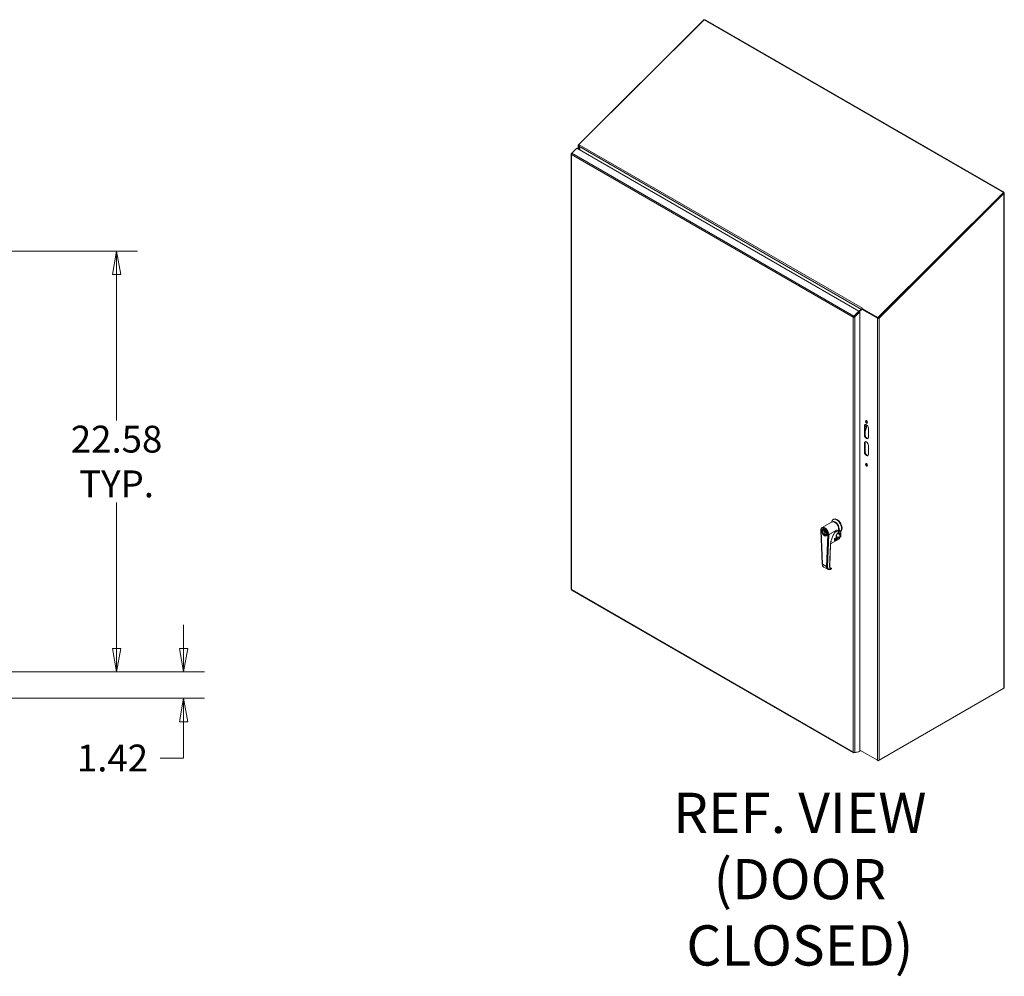
# Model space of a CAD drawing. Units: inches. Extents: x 11 to 296, y 10 to 182.
# Drawn here: x 242 to 295, y 79 to 130 of the extents above; entities that cross this region are included whole.
import ezdxf

# ---------------------------------------------------------------- set-up
doc = ezdxf.new("R2010")
doc.units = ezdxf.units.IN
doc.header["$LTSCALE"] = 18
doc.header["$MEASUREMENT"] = 0
doc.layers.get('0').update_dxf_attribs({"lineweight": 0})
for name, color, linetype, lineweight in [('Dimension (ANSI)', 7, 'Continuous', 5), ('Symbol (ANSI)', 7, 'Continuous', 5), ('Visible (ANSI)', 7, 'Continuous', 5), ('Visible Narrow (ANSI)', 7, 'Continuous', 5)]:
    doc.layers.add(name, color=color, linetype=linetype, lineweight=lineweight)
doc.styles.add('Note Text (ANSI)', font='RomanS.shx')
doc.styles.add('ROMANS', font='romans.shx')
doc.dimstyles.new('Default (ANSI)', dxfattribs={"dimscale": 18, "dimtxt": 0.08, "dimasz": 0.07, "dimexe": 0.0625, "dimexo": 0.0315, "dimgap": 0.0155, "dimtad": 0, "dimtih": 1, "dimtoh": 1, "dimrnd": 1e-08, "dimzin": 0, "dimdsep": 46, "dimtxsty": 'ROMANS', "dimblk": 'Filled-1', "dimcen": 0.09, "dimdle": 0.197, "dimclrd": 256, "dimclre": 256, "dimclrt": 256, "dimadec": 0, "dimazin": 0, "dimtfac": 1, "dimtofl": 0, "dimtmove": 0, "dimatfit": 3, "dimldrblk": 'Filled-1', "dimfxl": 1, "dimtolj": 1, "dimtzin": 0, "dimlwd": -1, "dimlwe": -1, "dimarcsym": 0})

# ---------------------------------------------------------------- blocks, each defined once
blk = doc.blocks.new('Filled-1')
at = {"color": 0}
for p, q in [((0, 0), (-1, 0.179)), ((-1, 0.179), (-1, -0.179)), ((-1, 0), (0, 0)), ((-1, -0.179), (0, 0))]:
    blk.add_line(p, q, dxfattribs=at)
at = {"color": 0, "flags": 128}
blk.add_lwpolyline([(-1, -0.179), (0, 0), (-1, 0.179), (-1, -0.179)], dxfattribs=at)
at = {"color": 0}
blk.add_solid([(-1, -0.179), (0, 0), (-1, 0.179), (-1, -0.179)], dxfattribs=at)
blk = doc.blocks.new('*D32')
at = {"layer": 'Defpoints', "color": 0, "transparency": 16777216}
for p in [(238.545, 94.993), (250.863, 94.993), (240.484, 93.573)]:
    blk.add_point(p, dxfattribs=at)
at = {"layer": 'Dimension (ANSI)', "transparency": 16777216}
for p, q in [((250.863, 96.253), (250.863, 97.513)), ((239.112, 94.993), (251.988, 94.993)), ((241.051, 93.573), (251.988, 93.573)), ((250.863, 92.313), (250.863, 90.37)), ((250.863, 90.37), (249.603, 90.37))]:
    blk.add_line(p, q, dxfattribs=at)
at = {"layer": 'Dimension (ANSI)', "transparency": 16777216, "xscale": 1.260000005364418, "yscale": 1.260000005364418, "zscale": 1.260000005364418}
for p, rotation in [((250.863, 94.993), 270), ((250.863, 93.573), 90)]:
    blk.add_blockref('Filled-1', p, dxfattribs=dict(at, rotation=rotation))
at = {"layer": 'Dimension (ANSI)', "transparency": 16777216, "insert": (245.141, 91.09), "char_height": 1.44, "attachment_point": 1, "style": 'ROMANS'}
blk.add_mtext('\\A1;1.42', dxfattribs=at)
blk = doc.blocks.new('*D35')
at = {"layer": 'Defpoints', "color": 0, "transparency": 16777216}
for p in [(238.413, 117.573), (238.545, 94.993), (247.27, 94.993)]:
    blk.add_point(p, dxfattribs=at)
at = {"layer": 'Dimension (ANSI)', "transparency": 16777216}
for p, q in [((238.98, 117.573), (248.395, 117.573)), ((247.27, 116.313), (247.27, 108.482)), ((247.27, 96.253), (247.27, 104.084)), ((239.112, 94.993), (248.395, 94.993))]:
    blk.add_line(p, q, dxfattribs=at)
at = {"layer": 'Dimension (ANSI)', "transparency": 16777216, "xscale": 1.260000005364418, "yscale": 1.260000005364418, "zscale": 1.260000005364418}
for p, rotation in [((247.27, 117.573), 90), ((247.27, 94.993), 270)]:
    blk.add_blockref('Filled-1', p, dxfattribs=dict(at, rotation=rotation))
at = {"layer": 'Dimension (ANSI)', "transparency": 16777216, "insert": (247.27, 106.283), "char_height": 1.44, "attachment_point": 5, "style": 'ROMANS'}
blk.add_mtext('\\A1;22.58\\PTYP.', dxfattribs=at)

msp = doc.modelspace()

# ---------------------------------------------------------------- linework, layer by layer
at = {"layer": 'Visible (ANSI)'}
for p, q in [((272.05439, 123.28346), (278.7533, 129.96648)), ((272.11056, 123.32863), (278.79101, 129.99322)), ((278.7602, 129.96249), (278.7533, 129.96648)), ((278.79101, 129.99322), (294.85025, 120.72141)), ((278.8297, 129.97088), (278.84261, 129.97834)), ((278.84261, 129.97834), (278.89044, 129.97083)), ((278.89044, 129.97083), (278.86012, 129.95332)), ((278.89044, 129.97083), (294.82751, 120.76955)), ((271.96485, 123.09411), (271.69526, 122.82516)), ((271.96485, 123.09411), (287.09542, 114.35847)), ((272.03589, 123.0531), (272.03589, 123.25175)), ((272.08064, 123.24819), (272.03708, 123.24324)), ((272.08107, 123.26805), (272.05439, 123.28346)), ((272.0778, 123.21772), (272.05439, 123.20421)), ((272.13908, 122.99352), (272.05439, 123.20421)), ((272.07902, 123.20138), (272.16704, 122.97738)), ((272.08578, 123.26533), (272.08107, 123.26805)), ((272.09584, 123.27536), (272.08578, 123.26533)), ((272.11056, 123.32863), (272.09552, 123.27423)), ((271.66034, 122.786), (271.66034, 99.42823)), ((271.83783, 122.97836), (271.67884, 122.81974)), ((271.67884, 122.81974), (271.68891, 122.81393)), ((271.8448, 122.97434), (271.83783, 122.97836)), ((294.85025, 120.72141), (288.12103, 114.00816)), ((288.14502, 113.99352), (294.84394, 120.67654)), ((294.84394, 120.67654), (288.14502, 113.99352)), ((294.87534, 120.65842), (288.17642, 113.9754)), ((294.79719, 120.75205), (294.82751, 120.76955)), ((294.82751, 120.76955), (294.87534, 120.72184)), ((294.84865, 120.67382), (294.84394, 120.67654)), ((294.87534, 120.65842), (294.84865, 120.67382)), ((294.86099, 120.69355), (294.85025, 120.72141)), ((294.87534, 120.72184), (294.85468, 120.70991)), ((294.86099, 120.69355), (294.85946, 120.69203)), ((294.89383, 120.69013), (294.89383, 94.13943)), ((287.09542, 114.35847), (286.82583, 114.08952)), ((286.83656, 114.06165), (287.10616, 114.33061)), ((287.10646, 114.33006), (286.8414, 114.06564)), ((286.87279, 114.04751), (287.13785, 114.31194)), ((286.9808, 114.2047), (286.9788, 114.20355)), ((287.02038, 114.24503), (287.02044, 114.24425)), ((287.02206, 114.24671), (287.02206, 114.24587)), ((287.10616, 114.33061), (287.09542, 114.35847)), ((287.0959, 114.35723), (287.23984, 114.44828)), ((287.26964, 114.4654), (287.09643, 114.35584)), ((287.2675, 114.44303), (287.10438, 114.33522)), ((287.10646, 114.33006), (287.13785, 114.31194)), ((287.13785, 90.71544), (287.13785, 114.31194)), ((287.26652, 114.46369), (287.23984, 114.44828)), ((287.26235, 114.48063), (287.28233, 114.47273)), ((287.26734, 114.46416), (287.26652, 114.46369)), ((287.2989, 114.46115), (287.2675, 114.44303)), ((287.2675, 114.44303), (288.08711, 113.96982)), ((287.28139, 114.50679), (287.27259, 114.49801)), ((288.12103, 114.00816), (287.27259, 114.49801)), ((287.27259, 114.49801), (287.28332, 114.47015)), ((287.28122, 114.50676), (287.2813, 114.50684)), ((287.28134, 114.50675), (287.2813, 114.50684)), ((287.2813, 114.50684), (287.28139, 114.50679)), ((288.11851, 113.98795), (287.28332, 114.47015)), ((288.11851, 113.98795), (287.2989, 114.46115)), ((286.81488, 114.04971), (286.78349, 114.03159)), ((286.82404, 114.0563), (286.82404, 114.05253)), ((286.83656, 114.06165), (286.82583, 114.08952)), ((286.8414, 114.06564), (286.85226, 114.05936)), ((286.85226, 114.05936), (286.87279, 114.04751)), ((288.11851, 113.98795), (288.08711, 113.96982)), ((288.13092, 113.98249), (288.12103, 114.00816)), ((288.14502, 113.99352), (288.17642, 113.9754)), ((287.39743, 107.70099), (287.39743, 108.19089)), ((287.42883, 108.20902), (287.42883, 107.71912)), ((287.42883, 108.15003), (287.45483, 108.16504)), ((287.50188, 108.10273), (287.42883, 107.89829)), ((287.45255, 108.19172), (287.49233, 108.16876)), ((287.60956, 108.06841), (287.60956, 107.57852)), ((287.39743, 106.78243), (287.39743, 107.27233)), ((287.42883, 107.29046), (287.42883, 106.80056)), ((287.60956, 107.14986), (287.60956, 106.65996)), ((285.1275, 102.73499), (285.65366, 103.03877)), ((285.63325, 103.02699), (285.6373, 103.04921)), ((285.71087, 103.16727), (285.73759, 103.1827)), ((285.05622, 102.57333), (285.13059, 100.78548)), ((285.17799, 102.6414), (285.1556, 102.62847)), ((285.33189, 102.51404), (285.20959, 102.58444)), ((285.20964, 102.54584), (285.2431, 102.56516)), ((285.20964, 102.54584), (285.3557, 102.46176)), ((285.6092, 102.43141), (285.89975, 102.59916)), ((285.89999, 102.59902), (285.60944, 102.43127)), ((285.81823, 102.49412), (286.00182, 102.60011)), ((285.85078, 102.5477), (285.85078, 102.5477)), ((285.89975, 102.59916), (285.89999, 102.59902)), ((286.00182, 102.60011), (285.98973, 102.44751)), ((286.03514, 102.45129), (286.03514, 102.67697)), ((286.10863, 102.52677), (286.13536, 102.5422)), ((286.13536, 102.27607), (286.13536, 102.5422)), ((285.36697, 102.31408), (285.34457, 102.30115)), ((286.05069, 102.13643), (285.58063, 101.86504)), ((285.60944, 102.43127), (285.60898, 102.42004)), ((285.6092, 102.43141), (285.60944, 102.43127)), ((285.78727, 102.0663), (285.79245, 102.13171)), ((285.79982, 102.09944), (285.95014, 102.18623)), ((285.80494, 102.15293), (285.86842, 102.18957)), ((285.87428, 102.19887), (285.88158, 102.29098)), ((285.97568, 102.43621), (285.98731, 102.44292)), ((286.02679, 102.44608), (285.99124, 102.46661)), ((286.06128, 102.20532), (286.05656, 102.14573)), ((286.08454, 102.23076), (286.12557, 102.25445)), ((285.57656, 101.80874), (285.52954, 100.66313)), ((285.57586, 101.86229), (285.57586, 101.86228)), ((285.21685, 100.61683), (285.42546, 100.49674)), ((285.54152, 100.59487), (285.61103, 100.55485)), ((285.54264, 100.5927), (285.59772, 100.561)), ((271.68358, 99.38631), (286.80489, 90.65602)), ((294.87534, 94.11365), (288.17642, 90.24603)), ((294.87534, 94.11365), (294.8886, 94.1213)), ((294.8886, 94.1213), (294.8886, 94.12489)), ((287.09542, 90.69311), (286.82583, 90.65076)), ((286.83113, 90.67065), (286.82583, 90.65076)), ((287.13785, 90.71544), (286.87279, 90.67381)), ((287.09978, 90.70946), (287.09542, 90.69311)), ((288.08711, 90.24603), (287.13785, 90.79408)), ((288.08711, 90.24603), (288.13177, 90.22025)), ((288.13177, 90.22025), (288.17642, 90.24603)), ((288.13177, 90.23535), (288.13177, 90.22025))]:
    msp.add_line(p, q, dxfattribs=at)
for centre, start, end in [((285.79391, 102.10966), 258.695594, 300), ((285.86251, 102.1998), 300, 355.469724), ((286.04479, 102.14666), 300, 355.469724), ((286.04951, 102.20625), 355.469724, 79.186693)]:
    msp.add_arc(centre, 0.01181, start, end, dxfattribs=at)
for centre, major_axis, ratio, start_param, end_param in [((287.2965, 114.46713), (-0.03157, -0.05469), 0.57735027, 4.48432338, 4.79768704), ((287.2965, 114.46713), (-0.03157, -0.05469), 0.57735027, 4.27605667, 4.34586423), ((287.53489, 108.42359), (-0.04215, 0.07301), 0.57735027, 0.38162208, 2.75997058), ((287.5035, 108.12965), (-0.075, 0.1299), 0.57735027, 3.92699082, 7.06858347), ((287.53489, 108.14778), (-0.075, 0.1299), 0.57735027, 0.21086274, 0.78539816), ((287.41505, 108.12677), (0.0375, 0.06495), 0.57735027, 0, 0.52259993), ((287.45483, 108.10381), (0.0375, 0.06495), 0.57735027, 5.01838415, 7.06858347), ((287.5035, 107.63975), (0.075, -0.1299), 0.57735027, 3.92699082, 7.06858347), ((287.5035, 107.21109), (-0.075, 0.1299), 0.57735027, 3.92699082, 7.06858347), ((287.53489, 107.65788), (0.075, -0.1299), 0.57735027, 3.92699082, 6.07232257), ((287.53489, 107.22922), (-0.075, 0.1299), 0.57735027, 0.21086274, 0.78539816), ((287.5035, 106.7212), (0.075, -0.1299), 0.57735027, 3.92699082, 7.06858347), ((287.53489, 106.73932), (0.075, -0.1299), 0.57735027, 3.92699082, 6.07232257), ((287.53489, 106.12719), (-0.04215, 0.07301), 0.57735027, 0.38162208, 2.75997058), ((285.89984, 102.83995), (-0.18898, 0.32732), 0.57735027, 3.25286031, 6.88055702), ((285.80129, 102.78305), (-0.14764, 0.25572), 0.57735027, 3.64465515, 6.28318531), ((285.82635, 102.79752), (-0.14764, 0.25572), 0.57735027, 3.92699082, 6.36814028), ((285.92657, 102.85538), (-0.18898, 0.32732), 0.57735027, 3.25286031, 6.28318531), ((285.25844, 102.46963), (-0.07677, 0.13297), 0.57735027, 5.53554491, 10.17241835), ((285.3169, 102.50338), (-0.07677, 0.13297), 0.57735027, 0.39060704, 0.632397), ((285.3169, 102.50338), (0.07677, -0.13297), 0.57735027, 4.08290885, 5.89257826), ((285.82635, 102.79752), (-0.12697, 0.21992), 0.57735027, 4.0580322, 5.36674576), ((286.25237, 102.19635), (0.50409, 0.79913), 0.5500339, 1.40860743, 1.43450883), ((285.82635, 102.79752), (-0.12283, 0.21276), 0.57735027, 4.55673116, 4.8680468), ((285.40041, 102.5516), (0.14764, -0.25572), 0.57735027, 0.73913814, 0.7868566), ((285.79904, 102.16316), (0.00591, -0.01023), 0.57735027, 6.28308665, 6.28318531), ((285.98141, 102.45315), (0.00591, -0.01023), 0.57735027, 0, 0.6981317), ((286.10195, 102.29536), (0.02362, -0.04091), 0.57735027, 0, 0.78539816), ((285.166, 100.78696), (-0.0354, -0.00148), 0.54827143, 6.28310094, 6.28312058), ((285.37479, 100.9075), (-0.15387, -0.29291), 0.60219984, 6.25987152, 6.25991756), ((285.6212, 100.8445), (0.17629, 0.28002), 0.5500609, 3.70517538, 3.70519032), ((285.6914, 100.76753), (0.12649, 0.19967), 0.54790751, 3.16479741, 3.16480705), ((285.60371, 100.53784), (0.01579, 0.00802), 0.79346706, 6.28300587, 6.28303006), ((294.83068, 94.13943), (0.06315, 0), 0.57735027, 5.49778714, 6.28318531), ((288.13177, 90.27181), (-0.06315, 0), 0.57735027, 0.78539816, 2.35619449)]:
    msp.add_ellipse(centre, major_axis=major_axis, ratio=ratio, start_param=start_param, end_param=end_param, dxfattribs=at)
for centre, major_axis in [((287.5035, 108.40546), (-0.04215, 0.07301)), ((287.5035, 106.10907), (-0.04215, 0.07301)), ((285.25008, 102.46481), (0.09449, -0.16366)), ((285.25008, 102.46481), (0.08268, -0.1432))]:
    msp.add_ellipse(centre, major_axis=major_axis, ratio=0.57735027, dxfattribs=at)
for points in [[(278.7533, 129.96648), (278.75966, 129.97122), (278.76744, 129.97508), (278.77587, 129.97795)], [(272.03708, 123.24324), (272.0331, 123.25739), (272.0398, 123.27257), (272.05439, 123.28346)], [(272.05439, 123.20421), (272.04559, 123.21605), (272.03948, 123.22943), (272.03708, 123.24324)], [(272.08578, 123.26533), (272.08145, 123.26037), (272.07946, 123.25413), (272.08064, 123.24819)], [(272.08064, 123.24819), (272.08081, 123.24611), (272.08104, 123.24403), (272.08132, 123.24197)], [(271.67884, 122.81974), (271.6782, 122.81923), (271.67758, 122.81871), (271.67697, 122.81819)], [(287.23984, 114.44828), (287.24384, 114.458), (287.25163, 114.46987), (287.26235, 114.48063)], [(287.27506, 114.46767), (287.27234, 114.46675), (287.2697, 114.46552), (287.26734, 114.46416)], [(287.28327, 114.47028), (287.28027, 114.46941), (287.27752, 114.46849), (287.27507, 114.46767)], [(286.81488, 114.04971), (286.81888, 114.05318), (286.82599, 114.05828), (286.83449, 114.06104)], [(286.83449, 114.06104), (286.83517, 114.06126), (286.83587, 114.06146), (286.83656, 114.06165)], [(286.87279, 114.04751), (286.87216, 114.047), (286.87151, 114.04649), (286.87084, 114.046)], [(285.78982, 102.09844), (285.79041, 102.09832), (285.79101, 102.0982), (285.7916, 102.09808)], [(286.05173, 102.21785), (286.04917, 102.21834), (286.04661, 102.21885), (286.04404, 102.2194)], [(286.08454, 102.23076), (286.07944, 102.22781), (286.07368, 102.22573), (286.06774, 102.22453)], [(286.08454, 102.23076), (286.08454, 102.23076), (286.08454, 102.23076), (286.08454, 102.23076)], [(285.5634, 100.56888), (285.57131, 100.56514), (285.58035, 100.56297), (285.59051, 100.56258)], [(285.57752, 100.56152), (285.57752, 100.56152), (285.57752, 100.56152), (285.57752, 100.56152)], [(285.58365, 100.56232), (285.58365, 100.56232), (285.58365, 100.56232), (285.58366, 100.56233)]]:
    msp.add_open_spline(points, degree=3, dxfattribs=at)
for points, knots in [([(278.80732, 129.98378), (278.81067, 129.98391), (278.81397, 129.98388), (278.8172, 129.98369), (278.82674, 129.98313), (278.83553, 129.98123), (278.84261, 129.97834)], [0.934097716, 0.934097716, 0.934097716, 0.934097716, 1.095058067, 1.095058067, 1.095058067, 1.570796327, 1.570796327, 1.570796327, 1.570796327]), ([(272.09552, 123.27423), (272.0841, 123.2568), (272.07631, 123.23116), (272.07802, 123.20914), (272.07823, 123.20649), (272.07856, 123.2039), (272.07902, 123.20138)], [0, 0, 0, 0, 1.09059041, 1.09059041, 1.09059041, 1.22173048, 1.22173048, 1.22173048, 1.22173048]), ([(271.67697, 122.81819), (271.66256, 122.8057), (271.65693, 122.78879), (271.66264, 122.7735), (271.66554, 122.76573), (271.67118, 122.75842), (271.67884, 122.75226)], [-0.972787696, -0.972787696, -0.972787696, -0.972787696, -0.327518924, -0.327518924, -0.327518924, 0, 0, 0, 0]), ([(271.69526, 122.82516), (271.68429, 122.80836), (271.67663, 122.78398), (271.67767, 122.76251), (271.67784, 122.759), (271.67823, 122.75556), (271.67884, 122.75226)], [-1, -1, -1, -1, -0.14070877, -0.14070877, -0.14070877, 0, 0, 0, 0]), ([(294.87534, 120.72184), (294.89164, 120.70967), (294.89785, 120.69211), (294.89083, 120.67668), (294.88778, 120.66998), (294.88242, 120.6637), (294.87534, 120.65842)], [0, 0, 0, 0, 1.09505807, 1.09505807, 1.09505807, 1.57079633, 1.57079633, 1.57079633, 1.57079633]), ([(286.82583, 114.08952), (286.80743, 114.07701), (286.79235, 114.05691), (286.78597, 114.03973), (286.78492, 114.03692), (286.78409, 114.03419), (286.78349, 114.03159)], [-1, -1, -1, -1, -0.140708765, -0.140708765, -0.140708765, 0, 0, 0, 0]), ([(286.87084, 114.046), (286.85515, 114.03426), (286.8318, 114.02758), (286.81124, 114.02745), (286.8008, 114.02739), (286.79114, 114.0289), (286.78349, 114.03159)], [-0.972787696, -0.972787696, -0.972787696, -0.972787696, -0.327518925, -0.327518925, -0.327518925, 0, 0, 0, 0]), ([(286.81488, 114.04971), (286.82121, 114.0509), (286.83228, 114.05528), (286.83942, 114.06323), (286.84012, 114.064), (286.84078, 114.06481), (286.8414, 114.06564)], [0, 0, 0, 0, 0.91100988, 0.91100988, 0.91100988, 1, 1, 1, 1]), ([(288.08711, 113.96982), (288.10341, 113.96171), (288.12906, 113.95941), (288.15101, 113.96476), (288.16055, 113.96709), (288.16934, 113.97075), (288.17642, 113.9754)], [0, 0, 0, 0, 1.09505807, 1.09505807, 1.09505807, 1.57079633, 1.57079633, 1.57079633, 1.57079633]), ([(285.05622, 102.57333), (285.05565, 102.58703), (285.05604, 102.60043), (285.05886, 102.62633), (285.06129, 102.63884), (285.06836, 102.66266), (285.07301, 102.67398), (285.08466, 102.69499), (285.09167, 102.70468), (285.108, 102.72174), (285.11732, 102.72911), (285.1275, 102.73499)], [4.664670517, 4.664670517, 4.664670517, 4.664670517, 4.831585531, 4.831585531, 4.998500544, 4.998500544, 5.165415557, 5.165415557, 5.33233057, 5.33233057, 5.499245583, 5.499245583, 5.499245583, 5.499245583]), ([(285.3541, 102.30393), (285.36435, 102.30984), (285.37283, 102.31904), (285.38461, 102.34279), (285.3883, 102.35659), (285.39098, 102.38744), (285.39015, 102.40428), (285.38412, 102.43972), (285.37889, 102.45832), (285.36448, 102.49536), (285.35526, 102.5138), (285.33378, 102.54855), (285.3215, 102.56485), (285.29526, 102.59356), (285.28129, 102.60597), (285.25326, 102.62569), (285.23921, 102.63301), (285.21255, 102.64212), (285.19999, 102.64389), (285.17907, 102.64237), (285.17039, 102.63974), (285.16277, 102.63534)], [3.92553238, 3.92553238, 3.92553238, 3.92553238, 4.29199122, 4.29199122, 4.61594887, 4.61594887, 4.92578706, 4.92578706, 5.23629975, 5.23629975, 5.548517, 5.548517, 5.86121463, 5.86121463, 6.17296036, 6.17296036, 6.48285078, 6.48285078, 6.79432506, 6.79432506, 7.06712503, 7.06712503, 7.06712503, 7.06712503]), ([(285.83637, 102.52155), (285.77912, 102.43675), (285.72849, 102.34507), (285.64904, 102.16389), (285.61884, 102.07214), (285.58675, 101.9242), (285.57885, 101.8646), (285.57656, 101.80874)], [0, 0, 0, 0, 1.30091044, 1.30091044, 2.57720934, 2.57720934, 3.47421843, 3.47421843, 3.47421843, 3.47421843]), ([(285.86517, 102.56795), (285.86509, 102.5678), (285.865, 102.56766), (285.8575, 102.5547), (285.84991, 102.54218), (285.84006, 102.52708), (285.83822, 102.5243), (285.83637, 102.52155)], [-0.002115485, -0.002115485, -0.002115485, -0.002115485, 0, 0, 0.188402648, 0.188402648, 0.23128664, 0.23128664, 0.23128664, 0.23128664]), ([(285.78727, 102.0663), (285.7872, 102.06544), (285.78724, 102.06476), (285.78733, 102.0641), (285.78737, 102.06396), (285.78737, 102.06396)], [0, 0, 0, 0, 0.0194872274, 0.0194872274, 0.0332230967, 0.0332230967, 0.0332230967, 0.0332230967]), ([(285.80494, 102.15293), (285.80456, 102.15271), (285.80409, 102.15239), (285.80305, 102.1516), (285.80247, 102.15111), (285.80122, 102.1499), (285.80053, 102.14915), (285.79909, 102.14744), (285.79835, 102.14643), (285.79686, 102.14417), (285.79613, 102.14289), (285.79476, 102.14015), (285.79415, 102.13867), (285.79316, 102.13575), (285.79281, 102.13429), (285.79254, 102.13256), (285.79249, 102.13212), (285.79245, 102.13171)], [0, 0, 0, 0, 0.010651156, 0.010651156, 0.022108696, 0.022108696, 0.035487348, 0.035487348, 0.051181865, 0.051181865, 0.069810143, 0.069810143, 0.091597736, 0.091597736, 0.115482254, 0.115482254, 0.124517704, 0.124517704, 0.124517704, 0.124517704]), ([(285.97562, 102.43617), (285.96716, 102.43128), (285.95831, 102.42479), (285.94134, 102.40954), (285.933, 102.40062), (285.91765, 102.38124), (285.91049, 102.37052), (285.89832, 102.34868), (285.89318, 102.33728), (285.88562, 102.31542), (285.88309, 102.30467), (285.88182, 102.29362), (285.88169, 102.29229), (285.88158, 102.29098)], [0, 0, 0, 0, 0.157068284, 0.157068284, 0.313651445, 0.313651445, 0.473450394, 0.473450394, 0.63472255, 0.63472255, 0.795512726, 0.795512726, 0.817927045, 0.817927045, 0.817927045, 0.817927045]), ([(286.06774, 102.22453), (286.05271, 102.22151), (286.03671, 102.21788), (286.00605, 102.20952), (285.9909, 102.20468), (285.96737, 102.19522), (285.95804, 102.19078), (285.95014, 102.18623)], [0, 0, 0, 0, 0.205805212, 0.205805212, 0.403519298, 0.403519298, 0.548830794, 0.548830794, 0.548830794, 0.548830794]), ([(286.02679, 102.44608), (286.0278, 102.4455), (286.029, 102.44509), (286.03089, 102.44493), (286.03192, 102.44515), (286.03339, 102.44604), (286.03409, 102.44688), (286.03489, 102.44871), (286.03514, 102.45004), (286.03514, 102.45129)], [-0.1508298338, -0.1508298338, -0.1508298338, -0.1508298338, -0.1325598283, -0.1325598283, -0.113879538, -0.113879538, -0.0947454024, -0.0947454024, -0.0753063907, -0.0753063907, -0.0753063907, -0.0753063907]), ([(286.03146, 102.44511), (286.03404, 102.44572), (286.03654, 102.44614), (286.04135, 102.44666), (286.04367, 102.44674), (286.0481, 102.44659), (286.05021, 102.44636), (286.05424, 102.44559), (286.05616, 102.44506), (286.0598, 102.44373), (286.06153, 102.44292), (286.06317, 102.44197)], [1.858427425, 1.858427425, 1.858427425, 1.858427425, 1.957980838, 1.957980838, 2.057534251, 2.057534251, 2.157087664, 2.157087664, 2.256641077, 2.256641077, 2.35619449, 2.35619449, 2.35619449, 2.35619449]), ([(285.21684, 100.61684), (285.19788, 100.62775), (285.18127, 100.64327), (285.15517, 100.68047), (285.14537, 100.70257), (285.13428, 100.74504), (285.13145, 100.76488), (285.13059, 100.78548)], [0, 0, 0, 0, 0.39114938, 0.39114938, 0.78583407, 0.78583407, 1.08906075, 1.08906075, 1.08906075, 1.08906075]), ([(285.60855, 100.51483), (285.58171, 100.49896), (285.55411, 100.4878), (285.50139, 100.47757), (285.47535, 100.47817), (285.44267, 100.48812), (285.43377, 100.49196), (285.42545, 100.49675)], [0, 0, 0, 0, 0.46586005, 0.46586005, 0.92099839, 0.92099839, 1.10108795, 1.10108795, 1.10108795, 1.10108795]), ([(285.52954, 100.66313), (285.52874, 100.64376), (285.53072, 100.62605), (285.53922, 100.59723), (285.54568, 100.58571), (285.5578, 100.57286), (285.56241, 100.56922), (285.56748, 100.5663)], [0, 0, 0, 0, 0.318354859, 0.318354859, 0.630851682, 0.630851682, 0.794824704, 0.794824704, 0.794824704, 0.794824704]), ([(285.59051, 100.56258), (285.59054, 100.56258), (285.59057, 100.56258), (285.592, 100.56252), (285.59346, 100.56237), (285.59537, 100.56194), (285.59591, 100.56179), (285.5969, 100.56142), (285.59733, 100.56122), (285.59772, 100.561)], [-0.0328594922, -0.0328594922, -0.0328594922, -0.0328594922, -0.0324844514, -0.0324844514, -0.014567058, -0.014567058, -0.0070100406, -0.0070100406, 0, 0, 0, 0]), ([(285.61951, 100.54586), (285.62058, 100.54375), (285.62131, 100.54143), (285.62195, 100.53677), (285.62189, 100.53438), (285.62102, 100.52976), (285.6202, 100.5275), (285.6179, 100.52324), (285.61636, 100.52122), (285.6128, 100.51768), (285.61074, 100.51613), (285.60855, 100.51483)], [0, 0, 0, 0, 0.030857255, 0.030857255, 0.061249448, 0.061249448, 0.092102839, 0.092102839, 0.124804778, 0.124804778, 0.158361814, 0.158361814, 0.158361814, 0.158361814]), ([(285.61103, 100.55485), (285.61308, 100.55367), (285.61496, 100.55211), (285.61769, 100.54897), (285.6187, 100.54746), (285.61951, 100.54586)], [0, 0, 0, 0, 0.0311054874, 0.0311054874, 0.0546815871, 0.0546815871, 0.0546815871, 0.0546815871]), ([(271.66045, 99.42822), (271.6604, 99.42584), (271.66112, 99.42347), (271.66264, 99.42121), (271.66554, 99.41693), (271.67118, 99.41309), (271.67884, 99.41041)], [-0.5, -0.5, -0.5, -0.5, -0.327518925, -0.327518925, -0.327518925, 0, 0, 0, 0]), ([(271.68368, 99.38646), (271.67943, 99.38898), (271.67706, 99.39478), (271.67767, 99.40302), (271.67784, 99.40533), (271.67823, 99.4078), (271.67884, 99.41041)], [-0.642857143, -0.642857143, -0.642857143, -0.642857143, -0.140708765, -0.140708765, -0.140708765, 0, 0, 0, 0]), ([(286.87279, 90.67381), (286.85707, 90.6683), (286.83266, 90.66816), (286.81124, 90.67517), (286.8008, 90.67858), (286.79114, 90.68357), (286.78349, 90.68973)], [-1, -1, -1, -1, -0.32751892, -0.32751892, -0.32751892, 0, 0, 0, 0]), ([(286.82583, 90.65076), (286.80743, 90.6506), (286.79235, 90.66186), (286.78597, 90.68024), (286.78492, 90.68325), (286.78409, 90.68643), (286.78349, 90.68973)], [-1, -1, -1, -1, -0.14070877, -0.14070877, -0.14070877, 0, 0, 0, 0])]:
    msp.add_open_spline(points, degree=3, knots=knots, dxfattribs=at)
msp.add_rational_spline([(286.10863, 102.52677), (286.03514, 102.59248), (286.03514, 102.67697)], [1.07256778309, 1.22272727273, 1.22272727273], degree=2, dxfattribs=at)
at = {"layer": 'Visible Narrow (ANSI)'}
for p, q in [((272.05439, 123.20421), (272.05439, 123.04242)), ((287.23984, 114.44828), (272.07902, 123.20138)), ((272.08578, 123.26533), (272.08578, 123.25542)), ((272.09552, 123.27423), (287.28122, 114.50676)), ((271.67884, 122.75226), (271.67884, 99.41041)), ((286.78349, 114.03159), (271.67884, 122.75226)), ((271.69526, 122.82516), (286.82583, 114.08952)), ((294.87534, 94.11365), (294.87534, 120.65842)), ((287.00198, 114.22584), (287.00145, 114.22615)), ((287.03621, 114.26083), (287.03621, 114.25999)), ((287.28126, 114.50667), (287.28122, 114.50676)), ((286.78349, 90.68973), (286.78349, 114.03159)), ((286.82953, 114.05913), (286.82953, 114.05528)), ((286.87279, 114.04751), (286.87279, 90.67381)), ((288.08711, 90.24603), (288.08711, 113.96982)), ((288.17642, 113.9754), (288.17642, 90.24603)), ((287.39743, 108.19089), (287.42883, 108.20902)), ((287.42883, 108.18005), (287.45483, 108.16504)), ((287.39743, 107.70099), (287.42883, 107.71912)), ((287.39743, 107.27233), (287.42883, 107.29046)), ((287.39743, 106.78243), (287.42883, 106.80056)), ((285.14094, 100.77249), (285.06657, 102.56033)), ((285.88539, 102.57962), (285.86517, 102.56795)), ((285.43362, 102.34903), (285.36366, 100.64428)), ((285.48371, 102.34771), (285.41374, 100.64296)), ((285.48371, 102.34771), (285.60898, 102.42004)), ((286.05311, 102.14102), (285.58099, 101.86844)), ((285.78382, 102.06159), (285.789, 102.127)), ((286.04686, 102.21692), (285.78796, 102.06745)), ((286.05783, 102.20061), (285.79893, 102.05113)), ((285.7993, 102.11391), (285.94963, 102.2007)), ((285.80736, 102.15751), (285.87083, 102.19416)), ((285.87083, 102.19416), (285.87813, 102.28627)), ((285.97803, 102.44076), (285.98973, 102.44751)), ((286.05783, 102.20061), (286.05311, 102.14102)), ((286.10185, 102.25673), (286.13536, 102.27607)), ((285.57137, 101.80157), (285.52435, 100.65597)), ((285.57623, 101.86569), (285.57622, 101.86569)), ((285.14094, 100.77249), (285.36366, 100.64428)), ((285.59772, 100.561), (285.60608, 100.55618)), ((271.67884, 99.41041), (286.78349, 90.68973))]:
    msp.add_line(p, q, dxfattribs=at)
for centre, major_axis, ratio, start_param, end_param in [((285.09162, 102.5748), (-0.0354, -0.00147), 0.54827143, 0, 0.76198967), ((285.25008, 102.46481), (-0.12992, 0.22503), 0.57735027, 3.88073079, 7.11776037), ((285.25008, 102.46481), (-0.10157, 0.17593), 0.57735027, 3.92844926, 7.07004191), ((285.25008, 102.46481), (0.10157, -0.17593), 0.57735027, 3.92844926, 7.07004191), ((285.27514, 102.47928), (-0.14764, 0.25572), 0.57735027, 3.88073079, 6.28318531), ((285.25844, 102.46963), (-0.09567, 0.1657), 0.57735027, 0, 0.18525477), ((285.25844, 102.46963), (0.09567, -0.1657), 0.57735027, 6.09793054, 6.28318531), ((285.45868, 102.3635), (-0.0354, 0.00145), 0.60343133, 0.80962329, 2.38041961), ((285.7755, 102.06723), (0.01177, -0.00093), 0.62547267, 5.54539869, 6.28318531), ((285.63426, 102.68661), (0.34252, -0.59326), 0.57735027, 5.81939042, 5.8206668), ((285.79061, 102.05677), (-0.00591, 0.01023), 0.57735814, 3.83971106, 5.8206801), ((285.78068, 102.13264), (0.01177, -0.00093), 0.62547199, 5.54539795, 6.28313024), ((285.65096, 101.99709), (-0.1624, 0.28129), 0.57735027, 4.85174725, 4.85175465), ((285.79391, 102.10966), (0.00993, 0.00639), 0.06786805, 0.95368153, 1.8652525), ((285.65096, 101.99709), (-0.1624, 0.28129), 0.57735027, 4.79560604, 4.83695523), ((285.79391, 102.10966), (0.00591, -0.01023), 0.57735027, 0, 1.65401339), ((285.79904, 102.16316), (0.00591, -0.01023), 0.57735027, 0, 0.69813169), ((285.86251, 102.1998), (0.00591, -0.01023), 0.57735027, 0, 0.6981317), ((285.86251, 102.1998), (0.01177, -0.00093), 0.62547267, 5.54539869, 6.28318531), ((285.86981, 102.29191), (0.01177, -0.00093), 0.62547267, 5.54539758, 6.28318647), ((285.8013, 102.0839), (0.16239, -0.28126), 0.57735027, 2.01384117, 2.01384627), ((285.80129, 102.08389), (0.1624, -0.28129), 0.57735027, 1.65401339, 2.00076529), ((285.94424, 102.19646), (0.00591, -0.01023), 0.57735127, 6.28316421, 7.9372132), ((285.96971, 102.4464), (0.00591, -0.01023), 0.57735027, 6.28316828, 6.98131701), ((286.01008, 102.33072), (0.06735, 0.11665), 0.57735027, 5.48672093, 6.80238513), ((285.89316, 102.83609), (0.34252, -0.59326), 0.57735027, 5.80506124, 5.8206668), ((286.04951, 102.20625), (0.00222, 0.0116), 0.73070857, 0, 0.56292155), ((286.04951, 102.20625), (-0.00591, 0.01023), 0.57735027, 3.83972435, 5.8206668), ((286.04479, 102.14666), (0.00591, -0.01023), 0.57735027, 0, 0.6981317), ((286.04479, 102.14666), (0.01177, -0.00093), 0.62547267, 5.54539869, 6.28318531), ((286.04951, 102.20625), (0.01177, -0.00093), 0.62547267, 5.54539869, 6.28318531), ((286.06541, 102.23611), (0.00233, -0.01158), 0.32072754, 4.82034815, 6.2831675), ((286.00173, 102.33555), (0.06144, 0.10642), 0.57735027, 5.48672093, 6.28318531), ((285.93082, 102.14443), (0.12027, 0.24196), 0.4283367, 5.39914519, 5.64834459), ((286.09349, 102.26155), (0.01164, -0.00202), 0.43807664, 4.22120138, 5.58574424), ((286.09697, 102.38931), (0.01181, -0.00011), 0.57092597, 3.93246348, 5.5032595), ((286.09769, 102.31371), (0.01181, 0.00034), 0.59613964, 3.88352021, 5.48069474), ((285.55885, 101.80947), (0.0177, -0.00073), 0.60343133, 5.52201227, 6.28318531), ((285.166, 100.78696), (-0.0354, -0.00147), 0.54827143, 0.00001963, 0.76198967), ((285.37479, 100.9075), (-0.15387, -0.29291), 0.60219984, 5.47378914, 6.25987152), ((285.59751, 100.77929), (-0.17513, -0.2807), 0.55312758, 5.5166808, 6.30276132), ((285.38871, 100.65875), (0.0354, -0.00145), 0.60343133, 3.95121594, 5.52201227), ((285.51184, 100.66386), (0.0177, -0.00073), 0.60343133, 5.52201227, 6.28318531), ((285.68304, 100.77234), (-0.12649, -0.19967), 0.54790764, 0.0621149, 0.32236413), ((285.6914, 100.76753), (0.12649, 0.19967), 0.54790751, 3.16480705, 3.46395666), ((285.59601, 100.52942), (0.01515, 0.02535), 0.56707595, 0.00932621, 0.30846035), ((285.60025, 100.54001), (0.00032, 0.01771), 0.79235326, 4.26505257, 5.8780492), ((285.60371, 100.53784), (0.0158, 0.00802), 0.79346707, 5.1547358, 6.28314838)]:
    msp.add_ellipse(centre, major_axis=major_axis, ratio=ratio, start_param=start_param, end_param=end_param, dxfattribs=at)
for points, knots in [([(271.67697, 122.81819), (271.67823, 122.81735), (271.67953, 122.81647), (271.68296, 122.81404), (271.68492, 122.81252), (271.68669, 122.81078), (271.68695, 122.81051), (271.68719, 122.81024)], [-0.175912137, -0.175912137, -0.175912137, -0.175912137, -0.1551506548, -0.1551506548, -0.1180519556, -0.1180519556, -0.110966605, -0.110966605, -0.110966605, -0.110966605]), ([(286.83449, 114.06104), (286.83405, 114.0612), (286.83356, 114.06131), (286.83249, 114.06134), (286.83195, 114.06127), (286.8307, 114.06096), (286.83001, 114.06069), (286.82839, 114.05992), (286.82744, 114.05934), (286.82522, 114.05791), (286.82377, 114.05685), (286.81976, 114.05379), (286.81714, 114.05167), (286.81488, 114.04971)], [-0.166709214, -0.166709214, -0.166709214, -0.166709214, -0.154473173, -0.154473173, -0.142548524, -0.142548524, -0.126965388, -0.126965388, -0.103106937, -0.103106937, -0.064938287, -0.064938287, 0, 0, 0, 0]), ([(286.81488, 114.04971), (286.8185, 114.05039), (286.82257, 114.05141), (286.83056, 114.05262), (286.83384, 114.05294), (286.84257, 114.05303), (286.8473, 114.05245), (286.85123, 114.05209), (286.85237, 114.052), (286.85328, 114.052)], [-0.0991623196, -0.0991623196, -0.0991623196, -0.0991623196, -0.0660097003, -0.0660097003, -0.0442259567, -0.0442259567, -0.0121178824, -0.0121178824, 0, 0, 0, 0]), ([(286.85328, 114.052), (286.85386, 114.05201), (286.85446, 114.05198), (286.85869, 114.05152), (286.86318, 114.04985), (286.87084, 114.046)], [-0.153471693, -0.153471693, -0.153471693, -0.153471693, -0.131317926, -0.131317926, 0, 0, 0, 0]), ([(285.57137, 101.80157), (285.57258, 101.83105), (285.57527, 101.8612), (285.57946, 101.89214), (285.58365, 101.92308), (285.58934, 101.95481), (285.59648, 101.98698), (285.60362, 102.01915), (285.61221, 102.05176), (285.6222, 102.08462), (285.63219, 102.11748), (285.64357, 102.15059), (285.65627, 102.18372), (285.66898, 102.21685), (285.683, 102.25), (285.69825, 102.28295), (285.71349, 102.31589), (285.72995, 102.34864), (285.74755, 102.38098), (285.76514, 102.41333), (285.78386, 102.44527), (285.80349, 102.47647), (285.82312, 102.50767), (285.84365, 102.53813), (285.86517, 102.56795)], [0, 0, 0, 0, 0.125, 0.125, 0.125, 0.25, 0.25, 0.25, 0.375, 0.375, 0.375, 0.5, 0.5, 0.5, 0.625, 0.625, 0.625, 0.75, 0.75, 0.75, 0.875, 0.875, 0.875, 1, 1, 1, 1]), ([(285.79893, 102.05113), (285.79766, 102.05039), (285.7964, 102.04983), (285.79514, 102.04945), (285.79388, 102.04907), (285.7926, 102.04888), (285.79141, 102.04894), (285.79022, 102.049), (285.78911, 102.0493), (285.78812, 102.04985), (285.78713, 102.0504), (285.78627, 102.0512), (285.78558, 102.05228), (285.78488, 102.05336), (285.78435, 102.05472), (285.78405, 102.05628), (285.78374, 102.05784), (285.78366, 102.05959), (285.78382, 102.06159)], [0.000000328, 0.000000328, 0.000000328, 0.000000328, 0.166666667, 0.166666667, 0.166666667, 0.333333333, 0.333333333, 0.333333333, 0.5, 0.5, 0.5, 0.666666667, 0.666666667, 0.666666667, 0.833333333, 0.833333333, 0.833333333, 1, 1, 1, 1]), ([(285.789, 102.127), (285.78918, 102.12928), (285.78964, 102.13162), (285.79038, 102.13407), (285.79112, 102.13652), (285.79215, 102.13909), (285.79339, 102.14153), (285.79462, 102.14397), (285.79606, 102.14628), (285.7976, 102.14835), (285.79913, 102.15042), (285.80077, 102.15226), (285.80241, 102.15379), (285.80405, 102.15532), (285.80569, 102.15655), (285.80736, 102.15751)], [0, 0, 0, 0, 0.2, 0.2, 0.2, 0.4, 0.4, 0.4, 0.6, 0.6, 0.6, 0.8, 0.8, 0.8, 1, 1, 1, 1]), ([(285.78984, 102.09871), (285.79025, 102.09849), (285.7907, 102.09831), (285.79117, 102.09818), (285.79131, 102.09814), (285.79145, 102.09811), (285.79159, 102.09808)], [0.566651428, 0.566651428, 0.566651428, 0.566651428, 0.666666667, 0.666666667, 0.666666667, 0.696342502, 0.696342502, 0.696342502, 0.696342502]), ([(285.87813, 102.28627), (285.87829, 102.28836), (285.87853, 102.29057), (285.87883, 102.29289), (285.87914, 102.2952), (285.87953, 102.29763), (285.88001, 102.3002), (285.88049, 102.30278), (285.88107, 102.3055), (285.88177, 102.30838), (285.88247, 102.31126), (285.8833, 102.3143), (285.88427, 102.31753), (285.88525, 102.32075), (285.88638, 102.32416), (285.88769, 102.32776), (285.88901, 102.33137), (285.89051, 102.33517), (285.89225, 102.33917), (285.89398, 102.34317), (285.89595, 102.34738), (285.89818, 102.35178), (285.90042, 102.35618), (285.90294, 102.36078), (285.90576, 102.36555), (285.90859, 102.37031), (285.91174, 102.37524), (285.91525, 102.38031), (285.91877, 102.38537), (285.92267, 102.39058), (285.927, 102.39587), (285.93134, 102.40117), (285.93612, 102.40655), (285.94146, 102.41192), (285.94679, 102.4173), (285.95268, 102.42266), (285.95881, 102.42755), (285.96494, 102.43245), (285.97132, 102.43688), (285.97803, 102.44076)], [0, 0, 0, 0, 0.07692308, 0.07692308, 0.07692308, 0.15384615, 0.15384615, 0.15384615, 0.23076923, 0.23076923, 0.23076923, 0.30769231, 0.30769231, 0.30769231, 0.38461538, 0.38461538, 0.38461538, 0.46153846, 0.46153846, 0.46153846, 0.53846154, 0.53846154, 0.53846154, 0.61538462, 0.61538462, 0.61538462, 0.69230769, 0.69230769, 0.69230769, 0.76923077, 0.76923077, 0.76923077, 0.84615385, 0.84615385, 0.84615385, 0.92307692, 0.92307692, 0.92307692, 1, 1, 1, 1]), ([(285.94963, 102.2007), (285.95361, 102.203), (285.95805, 102.20529), (285.963, 102.20755), (285.96795, 102.2098), (285.97341, 102.21203), (285.97925, 102.21414), (285.98509, 102.21625), (285.99131, 102.21826), (285.99783, 102.22015), (286.00435, 102.22204), (286.01117, 102.22382), (286.01823, 102.22548), (286.02528, 102.22715), (286.03257, 102.22871), (286.03991, 102.23015), (286.04725, 102.23158), (286.05462, 102.2329), (286.06197, 102.23412)], [0.000000026, 0.000000026, 0.000000026, 0.000000026, 0.166666667, 0.166666667, 0.166666667, 0.333333333, 0.333333333, 0.333333333, 0.5, 0.5, 0.5, 0.666666667, 0.666666667, 0.666666667, 0.833333333, 0.833333333, 0.833333333, 1, 1, 1, 1]), ([(286.08913, 102.3087), (286.07807, 102.3249), (286.06704, 102.33985), (286.05615, 102.35371), (286.04527, 102.36757), (286.03454, 102.38033), (286.0243, 102.39189), (286.01406, 102.40346), (286.00432, 102.41383), (285.99508, 102.42336), (285.98984, 102.42876), (285.98476, 102.43389), (285.97996, 102.43868)], [0, 0, 0, 0, 0.05, 0.05, 0.05, 0.1, 0.1, 0.1, 0.15, 0.15, 0.15, 0.178362542, 0.178362542, 0.178362542, 0.178362542]), ([(286.08862, 102.3846), (286.07496, 102.39302), (286.0623, 102.40085), (286.05069, 102.4081), (286.03908, 102.41534), (286.02851, 102.422), (286.01886, 102.42825), (286.00921, 102.43449), (286.00048, 102.44031), (285.99294, 102.44558), (285.99185, 102.44634), (285.99079, 102.44709), (285.98975, 102.44783)], [0.000000005, 0.000000005, 0.000000005, 0.000000005, 0.052631579, 0.052631579, 0.052631579, 0.105263158, 0.105263158, 0.105263158, 0.157894737, 0.157894737, 0.157894737, 0.165492718, 0.165492718, 0.165492718, 0.165492718]), ([(286.06197, 102.23412), (286.06434, 102.23451), (286.06659, 102.23509), (286.06871, 102.23585), (286.07084, 102.23661), (286.07286, 102.23756), (286.07469, 102.23867), (286.07652, 102.23978), (286.07818, 102.24105), (286.07963, 102.24245), (286.08108, 102.24386), (286.08234, 102.2454), (286.08338, 102.24705), (286.08443, 102.24869), (286.08526, 102.25044), (286.0859, 102.25226), (286.08654, 102.25409), (286.08698, 102.256), (286.08723, 102.258)], [0, 0, 0, 0, 0.166666667, 0.166666667, 0.166666667, 0.333333333, 0.333333333, 0.333333333, 0.5, 0.5, 0.5, 0.666666667, 0.666666667, 0.666666667, 0.833333333, 0.833333333, 0.833333333, 0.999999997, 0.999999997, 0.999999997, 0.999999997]), ([(286.08454, 102.23076), (286.08478, 102.23089), (286.085, 102.23103), (286.08523, 102.23116), (286.08761, 102.23261), (286.08978, 102.23427), (286.09169, 102.23611), (286.0936, 102.23796), (286.09525, 102.23999), (286.09664, 102.24216), (286.09803, 102.24433), (286.09915, 102.24664), (286.10001, 102.24907), (286.10088, 102.25151), (286.10149, 102.25408), (286.10185, 102.25673)], [0.317439671, 0.317439671, 0.317439671, 0.317439671, 0.333333333, 0.333333333, 0.333333333, 0.5, 0.5, 0.5, 0.666666667, 0.666666667, 0.666666667, 0.833333333, 0.833333333, 0.833333333, 1, 1, 1, 1]), ([(286.08913, 102.3087), (286.08892, 102.31653), (286.08877, 102.32411), (286.08866, 102.3314), (286.08864, 102.33306), (286.08862, 102.3347), (286.0886, 102.33633), (286.0885, 102.34465), (286.08846, 102.35255), (286.08846, 102.36019), (286.08846, 102.36061), (286.08846, 102.36103), (286.08846, 102.36144), (286.08847, 102.36947), (286.08853, 102.37722), (286.08862, 102.3846)], [0, 0, 0, 0, 0.27146916, 0.27146916, 0.27146916, 0.33333333, 0.33333333, 0.33333333, 0.64938162, 0.64938162, 0.64938162, 0.66666667, 0.66666667, 0.66666667, 1, 1, 1, 1]), ([(286.10185, 102.25673), (286.1025, 102.26048), (286.10311, 102.26438), (286.10366, 102.26841), (286.1042, 102.27244), (286.10469, 102.27659), (286.10508, 102.28091), (286.10548, 102.28522), (286.10579, 102.28971), (286.10596, 102.29438), (286.10614, 102.29905), (286.10619, 102.3039), (286.10604, 102.30889)], [0, 0, 0, 0, 0.25, 0.25, 0.25, 0.5, 0.5, 0.5, 0.75, 0.75, 0.75, 1, 1, 1, 1]), ([(286.10604, 102.30889), (286.10576, 102.31847), (286.10557, 102.32767), (286.10544, 102.33641), (286.10531, 102.34515), (286.10525, 102.35343), (286.10523, 102.36143), (286.10522, 102.36942), (286.10525, 102.37713), (286.10532, 102.38449)], [0.000000163, 0.000000163, 0.000000163, 0.000000163, 0.333333333, 0.333333333, 0.333333333, 0.666666667, 0.666666667, 0.666666667, 1, 1, 1, 1]), ([(285.41374, 100.64296), (285.41317, 100.62909), (285.41368, 100.61604), (285.41526, 100.6037), (285.41684, 100.59136), (285.41951, 100.57973), (285.42321, 100.56914), (285.42692, 100.55855), (285.43166, 100.549), (285.43738, 100.54061), (285.44309, 100.53222), (285.44977, 100.52498), (285.45731, 100.51902), (285.46485, 100.51306), (285.47325, 100.50838), (285.48238, 100.50505), (285.49151, 100.50172), (285.50138, 100.49973), (285.51181, 100.49912), (285.52223, 100.49851), (285.53322, 100.49927), (285.54465, 100.50142), (285.55608, 100.50356), (285.56795, 100.50709), (285.57992, 100.51186), (285.59189, 100.51663), (285.60395, 100.52264), (285.61623, 100.52995)], [0, 0, 0, 0, 0.11111111, 0.11111111, 0.11111111, 0.22222222, 0.22222222, 0.22222222, 0.33333333, 0.33333333, 0.33333333, 0.44444444, 0.44444444, 0.44444444, 0.55555556, 0.55555556, 0.55555556, 0.66666667, 0.66666667, 0.66666667, 0.77777778, 0.77777778, 0.77777778, 0.88888889, 0.88888889, 0.88888889, 1, 1, 1, 1]), ([(285.61277, 100.53211), (285.6034, 100.53228), (285.59468, 100.53367), (285.58651, 100.53629), (285.57834, 100.53891), (285.57072, 100.54277), (285.5639, 100.54779), (285.55708, 100.55281), (285.55104, 100.559), (285.54587, 100.56624), (285.5407, 100.57348), (285.53638, 100.58178), (285.53301, 100.59103), (285.52965, 100.60029), (285.52722, 100.6105), (285.52577, 100.62136), (285.52432, 100.63221), (285.52385, 100.64371), (285.52435, 100.65597)], [0, 0, 0, 0, 0.16666667, 0.16666667, 0.16666667, 0.33333333, 0.33333333, 0.33333333, 0.5, 0.5, 0.5, 0.66666667, 0.66666667, 0.66666667, 0.83333333, 0.83333333, 0.83333333, 1, 1, 1, 1]), ([(285.61623, 100.52995), (285.61643, 100.52914), (285.61654, 100.52831), (285.61655, 100.52748), (285.61656, 100.52659), (285.61645, 100.5257), (285.61627, 100.52486), (285.61625, 100.52478), (285.61623, 100.52469), (285.61621, 100.52461), (285.61601, 100.52377), (285.61574, 100.52299), (285.61543, 100.52226), (285.61512, 100.52155), (285.61476, 100.52088), (285.61436, 100.52026), (285.61425, 100.52009), (285.61414, 100.51993), (285.61403, 100.51977), (285.61343, 100.51891), (285.61275, 100.51814), (285.61203, 100.51745), (285.61187, 100.5173), (285.61171, 100.51714), (285.61154, 100.51699), (285.61086, 100.51639), (285.61015, 100.51586), (285.60943, 100.51538), (285.60914, 100.51519), (285.60884, 100.515), (285.60855, 100.51483)], [0, 0, 0, 0, 0.037855684, 0.037855684, 0.037855684, 0.079085158, 0.079085158, 0.079085158, 0.083333333, 0.083333333, 0.083333333, 0.12544187, 0.12544187, 0.12544187, 0.166666667, 0.166666667, 0.166666667, 0.177767229, 0.177767229, 0.177767229, 0.236632424, 0.236632424, 0.236632424, 0.25, 0.25, 0.25, 0.303802226, 0.303802226, 0.303802226, 0.325223378, 0.325223378, 0.325223378, 0.325223378]), ([(285.61623, 100.52995), (285.61599, 100.5304), (285.61571, 100.53079), (285.61537, 100.53111), (285.61503, 100.53143), (285.61462, 100.53168), (285.61419, 100.53185), (285.61375, 100.53202), (285.61328, 100.5321), (285.61277, 100.53211)], [0, 0, 0, 0, 0.33333333, 0.33333333, 0.33333333, 0.66666667, 0.66666667, 0.66666667, 1, 1, 1, 1])]:
    msp.add_open_spline(points, degree=3, knots=knots, dxfattribs=at)
for points in [[(285.84392, 102.53783), (285.84392, 102.53783), (285.84392, 102.53783), (285.84392, 102.53783)], [(285.78796, 102.06745), (285.78775, 102.06733), (285.78754, 102.06721), (285.78734, 102.06711)]]:
    msp.add_open_spline(points, degree=3, dxfattribs=at)

# ---------------------------------------------------------------- texts
at = {"layer": 'Symbol (ANSI)', "insert": (283.92842, 83.86919), "char_height": 2.16, "width": 21.9640833, "attachment_point": 5, "line_spacing_factor": 0.987884, "style": 'Note Text (ANSI)'}
msp.add_mtext('{\\fTahoma|b0|i0;\\H2.1600;REF. VIEW\\P(DOOR CLOSED)}', dxfattribs=at)

# ---------------------------------------------------------------- dimensions: what is measured, and where the dimension line sits
at = {"layer": 'Dimension (ANSI)'}
dim = msp.add_linear_dim(base=(247.26981, 94.99308), p1=(238.41316, 117.57308), p2=(238.54466, 94.99308), angle=90, text='<>\\PTYP.', dimstyle='Default (ANSI)', override={"dimgap": 0.0155, "dimdec": 2, "dimtol": 0, "dimlim": 0, "dimtp": 0, "dimtm": 0, "dimtdec": 2, "dimatfit": 1}, dxfattribs=at)
dim.commit()
dim.dimension.update_dxf_attribs({"geometry": '*D35', "text_midpoint": (247.26981, 106.28308), "dimtype": 160})
dim = msp.add_linear_dim(base=(250.86323, 94.99308), p1=(240.48416, 93.57308), p2=(238.54466, 94.99308), angle=90, dimstyle='Default (ANSI)', override={"dimgap": 0.0155, "dimdec": 2, "dimtol": 0, "dimlim": 0, "dimtp": 0, "dimtm": 0, "dimtdec": 2, "dimatfit": 1}, dxfattribs=at)
dim.commit()
dim.dimension.update_dxf_attribs({"geometry": '*D32', "text_midpoint": (247.23281, 90.3702), "dimtype": 160})

doc.saveas('drawing.dxf')
